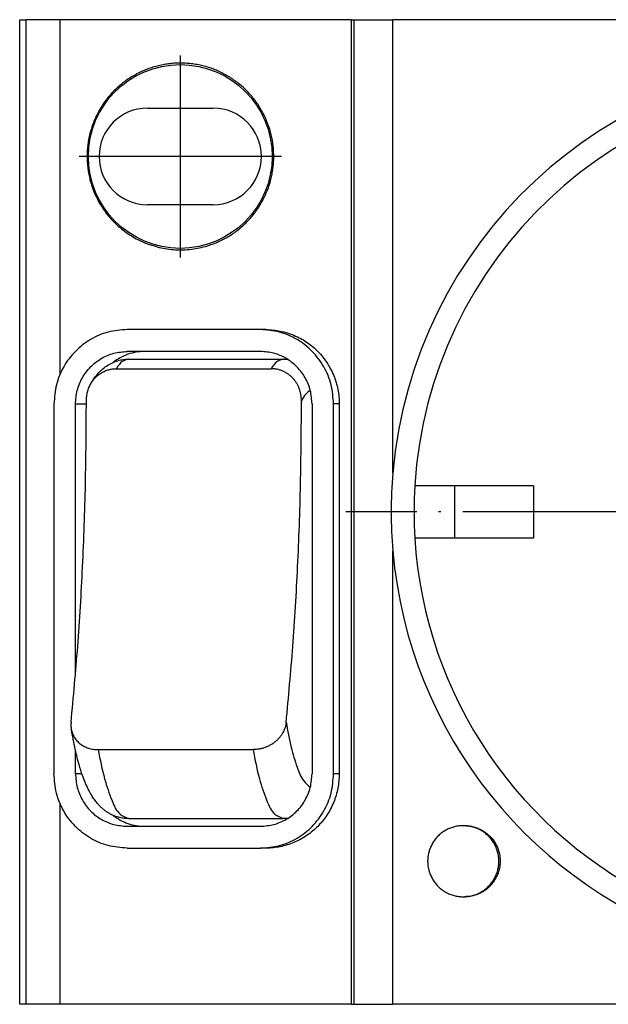
# Model space of a CAD drawing. Units: millimetres. Extents: x -1234 to -814, y -1206 to -909.
# Drawn here: x -1111 to -1084, y -1110 to -1065 of the extents above; entities that cross this region are included whole.
import ezdxf

# ---------------------------------------------------------------- set-up
doc = ezdxf.new("R2010")
doc.units = ezdxf.units.MM
doc.linetypes.add('DOT_CENTER', pattern=[14, 12, -1, 0, -1])
doc.layers.add('1', color=7, linetype='Continuous')

# ---------------------------------------------------------------- blocks, each defined once
blk = doc.blocks.new('0804046_EO_CF_PT_LED_S-select__2', base_point=(-1110.986, -1109.579))
at = {"color": 7, "linetype": 'Continuous'}
for p, q in [((-1110.986, -1109.579), (-1110.986, -1064.579)), ((-1110.986, -1064.579), (-1110.685, -1064.579)), ((-1109.138, -1064.579), (-1110.685, -1064.579)), ((-1095.836, -1064.579), (-1109.138, -1064.579)), ((-1095.836, -1064.579), (-1095.701, -1064.579)), ((-1095.836, -1064.579), (-1095.836, -1109.579)), ((-1095.701, -1064.579), (-1093.936, -1064.579)), ((-1052.768, -1064.579), (-1093.936, -1064.579)), ((-1105.149, -1068.623), (-1102.149, -1068.623)), ((-1102.149, -1073.036), (-1105.149, -1073.036)), ((-1099.984, -1078.743), (-1106.078, -1078.743)), ((-1099.74, -1078.743), (-1099.984, -1078.743)), ((-1105.28, -1079.743), (-1106.078, -1079.743)), ((-1099.984, -1079.743), (-1105.28, -1079.743)), ((-1106.017, -1080.093), (-1098.94, -1080.093)), ((-1106.569, -1080.53), (-1099.492, -1080.53)), ((-1109.42, -1082.143), (-1109.42, -1099.043)), ((-1108.437, -1094.53), (-1108.437, -1082.143)), ((-1097.625, -1082.143), (-1097.625, -1099.043)), ((-1096.642, -1099.043), (-1096.642, -1082.143)), ((-1096.38, -1082.143), (-1096.38, -1099.043)), ((-1091.113, -1085.879), (-1092.929, -1085.879)), ((-1087.513, -1085.879), (-1091.113, -1085.879)), ((-1087.513, -1085.879), (-1087.513, -1088.279)), ((-1091.113, -1088.279), (-1092.929, -1088.279)), ((-1087.513, -1088.279), (-1091.113, -1088.279)), ((-1108.437, -1099.043), (-1108.437, -1097.973)), ((-1107.398, -1097.939), (-1100.321, -1097.939)), ((-1106.017, -1101.093), (-1098.94, -1101.093)), ((-1106.078, -1101.443), (-1105.28, -1101.443)), ((-1105.28, -1101.443), (-1099.984, -1101.443)), ((-1090.715, -1101.414), (-1090.656, -1101.414)), ((-1106.078, -1102.443), (-1099.984, -1102.443)), ((-1099.74, -1102.443), (-1099.984, -1102.443)), ((-1090.715, -1104.664), (-1090.656, -1104.664)), ((-1110.685, -1109.579), (-1110.986, -1109.579)), ((-1109.138, -1109.579), (-1110.685, -1109.579)), ((-1095.836, -1109.579), (-1109.138, -1109.579)), ((-1095.836, -1109.579), (-1095.701, -1109.579)), ((-1095.701, -1109.579), (-1093.936, -1109.579)), ((-1052.768, -1109.579), (-1093.936, -1109.579))]:
    blk.add_line(p, q, dxfattribs=at)
at = {"color": 2, "linetype": 'Continuous'}
for p, q in [((-1110.685, -1109.579), (-1110.685, -1064.579)), ((-1109.138, -1080.776), (-1109.138, -1064.579)), ((-1095.701, -1109.579), (-1095.701, -1064.579)), ((-1093.936, -1085.304), (-1093.936, -1064.579)), ((-1108.437, -1082.143), (-1107.938, -1082.143)), ((-1096.38, -1082.143), (-1096.642, -1082.143)), ((-1091.113, -1085.879), (-1091.113, -1088.279)), ((-1093.936, -1109.579), (-1093.936, -1088.855)), ((-1108.141, -1099.043), (-1108.437, -1099.043)), ((-1096.38, -1099.043), (-1096.642, -1099.043)), ((-1109.138, -1109.579), (-1109.138, -1100.41))]:
    blk.add_line(p, q, dxfattribs=at)
at = {"color": 7, "linetype": 'Continuous'}
blk.add_circle((-1103.649, -1070.829), 4.2, dxfattribs=at)
for centre, radius, start, end in [((-1073.313, -1087.079), 20.7, 7.0234, 175.0802), ((-1073.313, -1087.079), 19.653, 3.5007, 176.4993), ((-1105.149, -1070.829), 2.207, 90, 270), ((-1102.149, -1070.829), 2.207, 270, 90), ((-1073.313, -1087.079), 20.7, 175.0802, 184.9198), ((-1073.313, -1087.079), 19.653, 176.4993, 183.5007), ((-1073.313, -1087.079), 19.653, 183.5007, 306.829), ((-1073.313, -1087.079), 20.7, 184.9198, 320.4731)]:
    blk.add_arc(centre, radius, start, end, dxfattribs=at)
for points, knots in [([(-1105.231, -1074.788), (-1105.351, -1074.737), (-1105.573, -1074.641), (-1105.898, -1074.456), (-1106.192, -1074.256), (-1106.57, -1073.947), (-1106.987, -1073.51), (-1107.355, -1072.961), (-1107.605, -1072.434), (-1107.739, -1072.037), (-1107.819, -1071.708), (-1107.865, -1071.454), (-1107.894, -1071.196), (-1107.914, -1070.854), (-1107.899, -1070.427), (-1107.832, -1069.994), (-1107.747, -1069.659), (-1107.666, -1069.407), (-1107.574, -1069.169), (-1107.465, -1068.932), (-1107.343, -1068.703), (-1107.204, -1068.477), (-1107.05, -1068.259), (-1106.886, -1068.055), (-1106.707, -1067.858), (-1106.513, -1067.67), (-1106.308, -1067.496), (-1106.096, -1067.337), (-1105.877, -1067.192), (-1105.639, -1067.056), (-1105.397, -1066.938), (-1105.149, -1066.836), (-1104.901, -1066.75), (-1104.639, -1066.678), (-1104.378, -1066.624), (-1104.121, -1066.588), (-1103.864, -1066.566), (-1103.603, -1066.561), (-1103.337, -1066.572), (-1103.072, -1066.599), (-1102.814, -1066.642), (-1102.552, -1066.702), (-1102.304, -1066.776), (-1102.052, -1066.868), (-1101.815, -1066.972), (-1101.58, -1067.092), (-1101.357, -1067.224), (-1101.065, -1067.422), (-1100.723, -1067.704), (-1100.423, -1068.021), (-1100.206, -1068.297), (-1100.055, -1068.516), (-1099.917, -1068.745), (-1099.756, -1069.056), (-1099.592, -1069.457), (-1099.455, -1069.961), (-1099.381, -1070.475), (-1099.371, -1070.911), (-1099.395, -1071.255), (-1099.429, -1071.512), (-1099.477, -1071.762), (-1099.563, -1072.096), (-1099.706, -1072.501), (-1099.898, -1072.885), (-1100.078, -1073.178), (-1100.226, -1073.388), (-1100.386, -1073.589), (-1100.617, -1073.846), (-1100.936, -1074.141), (-1101.286, -1074.393), (-1101.586, -1074.57), (-1101.822, -1074.691), (-1102.065, -1074.796), (-1102.353, -1074.9), (-1102.672, -1074.989), (-1103.048, -1075.059), (-1103.41, -1075.095), (-1103.908, -1075.099), (-1104.522, -1075.032), (-1104.995, -1074.87), (-1105.231, -1074.788)], [0, 0, 0, 0, 0.389986, 0.726038, 1.118813, 1.456904, 2.189359, 2.921828, 3.428563, 3.935302, 4.175956, 4.442859, 4.71117, 4.952963, 5.471112, 5.989259, 6.263036, 6.50925, 6.781959, 7.027314, 7.292924, 7.558532, 7.825019, 8.091503, 8.342819, 8.622929, 8.900636, 9.15002, 9.418817, 9.687611, 9.971034, 10.22501, 10.491786, 10.758562, 11.039368, 11.291242, 11.538042, 11.812546, 12.073406, 12.334265, 12.611123, 12.859817, 13.137996, 13.38776, 13.66512, 13.914229, 14.178011, 14.441795, 14.972447, 15.503106, 15.75001, 16.024637, 16.301423, 16.550066, 17.073979, 17.597896, 18.113488, 18.629081, 18.901597, 19.146791, 19.406114, 19.665437, 20.179242, 20.693041, 20.95073, 21.208417, 21.464755, 21.721091, 22.243382, 22.765667, 23.012622, 23.287319, 23.559679, 23.804747, 24.206703, 24.551553, 24.952212, 25.296107, 26.043767, 26.791439, 26.791439, 26.791439, 26.791439]), ([(-1106.078, -1078.743), (-1106.37, -1078.766), (-1106.954, -1078.811), (-1107.77, -1079.168), (-1108.47, -1079.712), (-1109.004, -1080.425), (-1109.354, -1081.254), (-1109.398, -1081.846), (-1109.42, -1082.143)], [0, 0, 0, 0, 0.872675, 1.747326, 2.62539, 3.507379, 4.392752, 5.280074, 5.280074, 5.280074, 5.280074]), ([(-1096.642, -1082.143), (-1096.664, -1081.846), (-1096.708, -1081.254), (-1097.058, -1080.425), (-1097.592, -1079.712), (-1098.292, -1079.168), (-1099.108, -1078.811), (-1099.692, -1078.766), (-1099.984, -1078.743)], [0, 0, 0, 0, 0.887322, 1.772695, 2.654684, 3.532748, 4.407399, 5.280074, 5.280074, 5.280074, 5.280074]), ([(-1099.74, -1078.743), (-1099.621, -1078.747), (-1099.403, -1078.753), (-1099.068, -1078.807), (-1098.757, -1078.886), (-1098.438, -1079.004), (-1098.149, -1079.143), (-1097.866, -1079.316), (-1097.608, -1079.509), (-1097.356, -1079.74), (-1097.135, -1079.989), (-1096.945, -1080.25), (-1096.778, -1080.528), (-1096.635, -1080.83), (-1096.521, -1081.153), (-1096.441, -1081.477), (-1096.39, -1081.808), (-1096.384, -1082.031), (-1096.38, -1082.143)], [0, 0, 0, 0, 0.355705, 0.655525, 1.014568, 1.316848, 1.674779, 1.97638, 2.30844, 2.640928, 3.000704, 3.303825, 3.60875, 3.971441, 4.304009, 4.636795, 4.971344, 5.305971, 5.305971, 5.305971, 5.305971]), ([(-1108.437, -1082.143), (-1108.421, -1081.934), (-1108.39, -1081.515), (-1108.143, -1080.93), (-1107.767, -1080.427), (-1107.272, -1080.043), (-1106.696, -1079.791), (-1106.284, -1079.759), (-1106.078, -1079.743)], [0, 0, 0, 0, 0.626345, 1.251314, 1.873895, 2.493705, 3.111106, 3.727111, 3.727111, 3.727111, 3.727111]), ([(-1105.28, -1079.743), (-1105.409, -1079.749), (-1105.667, -1079.761), (-1106.042, -1079.862), (-1106.399, -1080.016), (-1106.61, -1080.166), (-1106.715, -1080.241)], [0, 0, 0, 0, 0.385458, 0.771321, 1.157951, 1.545625, 1.545625, 1.545625, 1.545625]), ([(-1097.625, -1082.143), (-1097.641, -1081.934), (-1097.672, -1081.515), (-1097.919, -1080.93), (-1098.295, -1080.427), (-1098.79, -1080.043), (-1099.366, -1079.791), (-1099.778, -1079.759), (-1099.984, -1079.743)], [0, 0, 0, 0, 0.626345, 1.251314, 1.873895, 2.493705, 3.111106, 3.727111, 3.727111, 3.727111, 3.727111]), ([(-1107.733, -1081.214), (-1107.678, -1081.124), (-1107.568, -1080.945), (-1107.381, -1080.719), (-1107.178, -1080.524), (-1106.962, -1080.365), (-1106.732, -1080.242), (-1106.536, -1080.17), (-1106.383, -1080.131), (-1106.264, -1080.11), (-1106.142, -1080.096), (-1106.06, -1080.094), (-1106.017, -1080.093)], [0, 0, 0, 0, 0.316785, 0.629429, 0.877118, 1.158624, 1.432004, 1.65855, 1.782284, 1.90494, 2.020517, 2.149922, 2.149922, 2.149922, 2.149922]), ([(-1098.94, -1080.093), (-1098.907, -1080.093), (-1098.839, -1080.094), (-1098.772, -1080.101), (-1098.738, -1080.105)], [0, 0, 0, 0, 0.1011924, 0.2026641, 0.2026641, 0.2026641, 0.2026641]), ([(-1107.733, -1081.214), (-1107.702, -1081.164), (-1107.639, -1081.063), (-1107.542, -1080.953), (-1107.456, -1080.871), (-1107.39, -1080.815), (-1107.317, -1080.762), (-1107.218, -1080.698), (-1107.085, -1080.631), (-1106.945, -1080.582), (-1106.831, -1080.555), (-1106.744, -1080.541), (-1106.657, -1080.531), (-1106.598, -1080.53), (-1106.569, -1080.53)], [0, 0, 0, 0, 0.178279, 0.354973, 0.43915, 0.532677, 0.616302, 0.709357, 0.886169, 1.062114, 1.150302, 1.238391, 1.326104, 1.413798, 1.413798, 1.413798, 1.413798]), ([(-1098.109, -1081.987), (-1098.114, -1081.893), (-1098.123, -1081.707), (-1098.188, -1081.484), (-1098.261, -1081.313), (-1098.329, -1081.19), (-1098.411, -1081.071), (-1098.504, -1080.961), (-1098.605, -1080.864), (-1098.711, -1080.78), (-1098.825, -1080.707), (-1098.953, -1080.641), (-1099.087, -1080.591), (-1099.225, -1080.555), (-1099.358, -1080.534), (-1099.45, -1080.531), (-1099.492, -1080.53)], [0, 0, 0, 0, 0.280622, 0.559154, 0.688273, 0.840122, 0.980307, 1.119602, 1.271738, 1.399278, 1.526248, 1.677155, 1.828525, 1.954896, 2.10542, 2.231132, 2.231132, 2.231132, 2.231132]), ([(-1107.938, -1081.987), (-1107.935, -1081.92), (-1107.931, -1081.785), (-1107.89, -1081.586), (-1107.828, -1081.393), (-1107.765, -1081.273), (-1107.733, -1081.214)], [0, 0, 0, 0, 0.2023445, 0.4037062, 0.6069992, 0.8084744, 0.8084744, 0.8084744, 0.8084744]), ([(-1108.638, -1096.684), (-1108.53, -1095.531), (-1108.308, -1093.166), (-1108.099, -1089.541), (-1107.961, -1085.795), (-1107.946, -1083.263), (-1107.938, -1081.987)], [0, 0, 0, 0, 3.474087, 7.123787, 10.891957, 14.719286, 14.719286, 14.719286, 14.719286]), ([(-1098.809, -1096.684), (-1098.701, -1095.531), (-1098.479, -1093.166), (-1098.27, -1089.541), (-1098.132, -1085.795), (-1098.117, -1083.263), (-1098.109, -1081.987)], [0, 0, 0, 0, 3.474087, 7.123787, 10.891957, 14.719286, 14.719286, 14.719286, 14.719286]), ([(-1108.638, -1096.684), (-1108.64, -1096.709), (-1108.644, -1096.762), (-1108.645, -1096.842), (-1108.64, -1096.922), (-1108.632, -1096.974), (-1108.628, -1097)], [0, 0, 0, 0, 0.0761281, 0.159836, 0.2390061, 0.3176493, 0.3176493, 0.3176493, 0.3176493]), ([(-1108.628, -1097), (-1108.621, -1097.035), (-1108.608, -1097.101), (-1108.577, -1097.196), (-1108.539, -1097.286), (-1108.476, -1097.405), (-1108.375, -1097.541), (-1108.249, -1097.657), (-1108.136, -1097.736), (-1108.043, -1097.789), (-1107.946, -1097.835), (-1107.808, -1097.885), (-1107.625, -1097.93), (-1107.474, -1097.936), (-1107.398, -1097.939)], [0, 0, 0, 0, 0.107151, 0.200096, 0.30011, 0.399978, 0.60206, 0.806315, 0.910865, 1.016472, 1.124573, 1.233894, 1.457288, 1.685211, 1.685211, 1.685211, 1.685211]), ([(-1106.017, -1101.093), (-1106.058, -1101.092), (-1106.135, -1101.091), (-1106.25, -1101.078), (-1106.363, -1101.059), (-1106.481, -1101.031), (-1106.601, -1100.992), (-1106.723, -1100.943), (-1106.843, -1100.885), (-1106.961, -1100.816), (-1107.074, -1100.739), (-1107.184, -1100.651), (-1107.288, -1100.557), (-1107.41, -1100.431), (-1107.54, -1100.272), (-1107.684, -1100.061), (-1107.826, -1099.812), (-1107.974, -1099.496), (-1108.128, -1099.097), (-1108.256, -1098.687), (-1108.364, -1098.288), (-1108.454, -1097.905), (-1108.545, -1097.47), (-1108.6, -1097.159), (-1108.628, -1097)], [0, 0, 0, 0, 0.121884, 0.23143, 0.347316, 0.464099, 0.594425, 0.727099, 0.857973, 0.993908, 1.136458, 1.268225, 1.416308, 1.557278, 1.793569, 2.030521, 2.324349, 2.650394, 3.078522, 3.6068, 3.936793, 4.318729, 4.786511, 5.268507, 5.268507, 5.268507, 5.268507]), ([(-1098.809, -1096.684), (-1098.814, -1096.721), (-1098.824, -1096.803), (-1098.857, -1096.928), (-1098.902, -1097.049), (-1098.958, -1097.164), (-1099.024, -1097.273), (-1099.101, -1097.375), (-1099.19, -1097.475), (-1099.287, -1097.564), (-1099.399, -1097.65), (-1099.519, -1097.727), (-1099.647, -1097.792), (-1099.773, -1097.844), (-1099.903, -1097.885), (-1100.04, -1097.916), (-1100.183, -1097.936), (-1100.275, -1097.938), (-1100.321, -1097.939)], [0, 0, 0, 0, 0.113574, 0.247581, 0.384104, 0.501435, 0.632098, 0.764029, 0.886454, 1.032619, 1.158301, 1.308945, 1.46031, 1.588134, 1.716378, 1.869842, 2.009093, 2.14729, 2.14729, 2.14729, 2.14729]), ([(-1106.078, -1102.443), (-1106.37, -1102.42), (-1106.954, -1102.375), (-1107.77, -1102.018), (-1108.47, -1101.474), (-1109.004, -1100.761), (-1109.354, -1099.932), (-1109.398, -1099.34), (-1109.42, -1099.043)], [0, 0, 0, 0, 0.872675, 1.747326, 2.62539, 3.507379, 4.392752, 5.280074, 5.280074, 5.280074, 5.280074]), ([(-1108.437, -1099.043), (-1108.421, -1099.252), (-1108.39, -1099.671), (-1108.143, -1100.256), (-1107.767, -1100.759), (-1107.272, -1101.143), (-1106.696, -1101.395), (-1106.284, -1101.427), (-1106.078, -1101.443)], [0, 0, 0, 0, 0.626345, 1.251314, 1.873895, 2.493705, 3.111106, 3.727111, 3.727111, 3.727111, 3.727111]), ([(-1099.984, -1101.443), (-1099.778, -1101.427), (-1099.366, -1101.395), (-1098.79, -1101.143), (-1098.295, -1100.759), (-1097.919, -1100.256), (-1097.672, -1099.671), (-1097.641, -1099.252), (-1097.625, -1099.043)], [0, 0, 0, 0, 0.616006, 1.233406, 1.853216, 2.475797, 3.100766, 3.727111, 3.727111, 3.727111, 3.727111]), ([(-1099.984, -1102.443), (-1099.692, -1102.42), (-1099.108, -1102.375), (-1098.292, -1102.018), (-1097.592, -1101.474), (-1097.058, -1100.761), (-1096.708, -1099.932), (-1096.664, -1099.34), (-1096.642, -1099.043)], [0, 0, 0, 0, 0.872675, 1.747326, 2.62539, 3.507379, 4.392752, 5.280074, 5.280074, 5.280074, 5.280074]), ([(-1096.38, -1099.043), (-1096.393, -1099.266), (-1096.418, -1099.711), (-1096.586, -1100.247), (-1096.774, -1100.649), (-1096.949, -1100.944), (-1097.147, -1101.212), (-1097.365, -1101.452), (-1097.602, -1101.671), (-1097.874, -1101.877), (-1098.167, -1102.053), (-1098.467, -1102.194), (-1098.768, -1102.303), (-1099.078, -1102.381), (-1099.403, -1102.433), (-1099.621, -1102.439), (-1099.74, -1102.443)], [0, 0, 0, 0, 0.667383, 1.334172, 1.666824, 1.999142, 2.361487, 2.665905, 2.968541, 3.327809, 3.688396, 3.991177, 4.320377, 4.649299, 4.948947, 5.304393, 5.304393, 5.304393, 5.304393]), ([(-1106.715, -1100.945), (-1106.61, -1101.02), (-1106.399, -1101.17), (-1106.042, -1101.324), (-1105.667, -1101.424), (-1105.409, -1101.437), (-1105.28, -1101.443)], [0, 0, 0, 0, 0.387674, 0.774303, 1.160167, 1.545625, 1.545625, 1.545625, 1.545625]), ([(-1098.738, -1101.081), (-1098.773, -1101.085), (-1098.841, -1101.092), (-1098.908, -1101.092), (-1098.94, -1101.093)], [0, 0, 0, 0, 0.1063323, 0.2026638, 0.2026638, 0.2026638, 0.2026638]), ([(-1090.715, -1101.414), (-1090.741, -1101.415), (-1090.792, -1101.415), (-1090.876, -1101.422), (-1090.968, -1101.433), (-1091.067, -1101.452), (-1091.164, -1101.476), (-1091.292, -1101.517), (-1091.446, -1101.583), (-1091.62, -1101.684), (-1091.78, -1101.805), (-1091.923, -1101.944), (-1092.049, -1102.1), (-1092.154, -1102.271), (-1092.238, -1102.452), (-1092.288, -1102.612), (-1092.317, -1102.742), (-1092.332, -1102.84), (-1092.341, -1102.94), (-1092.345, -1103.053), (-1092.339, -1103.18), (-1092.321, -1103.319), (-1092.291, -1103.456), (-1092.243, -1103.61), (-1092.17, -1103.777), (-1092.067, -1103.952), (-1091.943, -1104.112), (-1091.8, -1104.256), (-1091.641, -1104.381), (-1091.466, -1104.486), (-1091.281, -1104.567), (-1091.119, -1104.616), (-1090.987, -1104.643), (-1090.892, -1104.656), (-1090.801, -1104.663), (-1090.744, -1104.664), (-1090.715, -1104.664)], [0, 0, 0, 0, 0.07689, 0.15385, 0.254231, 0.354618, 0.455012, 0.555417, 0.75616, 0.95697, 1.156503, 1.356119, 1.555799, 1.755561, 1.955193, 2.154885, 2.254789, 2.354703, 2.45462, 2.554541, 2.694669, 2.83479, 2.974898, 3.114985, 3.31743, 3.519801, 3.722112, 3.924335, 4.126789, 4.329163, 4.531484, 4.733753, 4.834454, 4.935149, 5.021462, 5.107764, 5.107764, 5.107764, 5.107764]), ([(-1089.088, -1103.039), (-1089.089, -1102.992), (-1089.091, -1102.898), (-1089.113, -1102.738), (-1089.155, -1102.561), (-1089.227, -1102.372), (-1089.321, -1102.193), (-1089.437, -1102.027), (-1089.572, -1101.877), (-1089.726, -1101.744), (-1089.894, -1101.631), (-1090.076, -1101.54), (-1090.267, -1101.473), (-1090.44, -1101.435), (-1090.59, -1101.417), (-1090.673, -1101.415), (-1090.715, -1101.414)], [0, 0, 0, 0, 0.140959, 0.282023, 0.483742, 0.685413, 0.887036, 1.088582, 1.291092, 1.493515, 1.695876, 1.89816, 2.100272, 2.302336, 2.427601, 2.552748, 2.552748, 2.552748, 2.552748]), ([(-1090.656, -1101.414), (-1090.608, -1101.416), (-1090.502, -1101.418), (-1090.349, -1101.441), (-1090.19, -1101.48), (-1090.039, -1101.533), (-1089.891, -1101.603), (-1089.757, -1101.683), (-1089.629, -1101.777), (-1089.47, -1101.919), (-1089.297, -1102.129), (-1089.146, -1102.412), (-1089.049, -1102.72), (-1089.037, -1102.933), (-1089.031, -1103.039)], [0, 0, 0, 0, 0.144986, 0.317592, 0.463293, 0.636186, 0.795666, 0.954952, 1.100726, 1.273863, 1.593055, 1.911796, 2.230783, 2.550255, 2.550255, 2.550255, 2.550255]), ([(-1090.715, -1104.664), (-1090.71, -1104.664), (-1090.701, -1104.664), (-1090.624, -1104.663), (-1090.485, -1104.652), (-1090.288, -1104.612), (-1090.097, -1104.547), (-1089.916, -1104.46), (-1089.748, -1104.351), (-1089.594, -1104.223), (-1089.457, -1104.076), (-1089.339, -1103.914), (-1089.242, -1103.739), (-1089.167, -1103.552), (-1089.115, -1103.358), (-1089.095, -1103.205), (-1089.089, -1103.099), (-1089.088, -1103.059), (-1089.088, -1103.039)], [0, 0, 0, 0, 0.014389, 0.028779, 0.230069, 0.431385, 0.631539, 0.831754, 1.032024, 1.232374, 1.432237, 1.632182, 1.832185, 2.032254, 2.232798, 2.433374, 2.493047, 2.552674, 2.552674, 2.552674, 2.552674]), ([(-1089.031, -1103.039), (-1089.033, -1103.097), (-1089.036, -1103.204), (-1089.061, -1103.362), (-1089.099, -1103.513), (-1089.153, -1103.663), (-1089.221, -1103.808), (-1089.304, -1103.945), (-1089.399, -1104.074), (-1089.542, -1104.231), (-1089.749, -1104.401), (-1090.032, -1104.55), (-1090.338, -1104.646), (-1090.55, -1104.658), (-1090.656, -1104.664)], [0, 0, 0, 0, 0.173298, 0.319564, 0.479093, 0.639223, 0.798802, 0.958797, 1.11856, 1.278248, 1.596751, 1.915153, 2.232337, 2.550282, 2.550282, 2.550282, 2.550282])]:
    blk.add_open_spline(points, degree=3, knots=knots, dxfattribs=at)
at = {"color": 2, "linetype": 'Continuous'}
for points, knots in [([(-1106.017, -1080.093), (-1106.116, -1080.121), (-1106.356, -1080.19), (-1106.49, -1080.404), (-1106.569, -1080.53)], [0, 0, 0, 0, 0.2995674, 0.7255094, 0.7255094, 0.7255094, 0.7255094]), ([(-1098.94, -1080.093), (-1099.039, -1080.121), (-1099.279, -1080.19), (-1099.413, -1080.404), (-1099.492, -1080.53)], [0, 0, 0, 0, 0.2995674, 0.7255094, 0.7255094, 0.7255094, 0.7255094]), ([(-1097.705, -1081.525), (-1097.777, -1081.575), (-1097.949, -1081.695), (-1098.05, -1081.88), (-1098.109, -1081.987)], [0, 0, 0, 0, 0.2617619, 0.6211882, 0.6211882, 0.6211882, 0.6211882]), ([(-1098.809, -1096.684), (-1098.739, -1097.073), (-1098.615, -1097.771), (-1098.347, -1098.659), (-1098.101, -1099.321), (-1097.816, -1099.566), (-1097.705, -1099.661)], [0, 0, 0, 0, 1.181539, 2.122419, 2.802755, 3.236485, 3.236485, 3.236485, 3.236485]), ([(-1107.398, -1097.939), (-1107.311, -1098.391), (-1107.158, -1099.188), (-1106.822, -1100.156), (-1106.517, -1100.88), (-1106.154, -1101.035), (-1106.017, -1101.093)], [0, 0, 0, 0, 1.369994, 2.420904, 3.135612, 3.570178, 3.570178, 3.570178, 3.570178]), ([(-1100.321, -1097.939), (-1100.234, -1098.391), (-1100.081, -1099.188), (-1099.745, -1100.156), (-1099.44, -1100.88), (-1099.077, -1101.035), (-1098.94, -1101.093)], [0, 0, 0, 0, 1.369994, 2.420904, 3.135612, 3.570178, 3.570178, 3.570178, 3.570178])]:
    blk.add_open_spline(points, degree=3, knots=knots, dxfattribs=at)
at = {"layer": '1', "color": 2, "linetype": 'DOT_CENTER'}
for p, q in [((-1103.649, -1066.209), (-1103.649, -1075.449)), ((-1099.029, -1070.829), (-1108.269, -1070.829)), ((-1050.543, -1087.079), (-1096.083, -1087.079))]:
    blk.add_line(p, q, dxfattribs=at)
blk = doc.blocks.new('Drfsicht1', base_point=(-1073.185, -1087.077))
blk.add_blockref('0804046_EO_CF_PT_LED_S-select__2', (-1110.986, -1109.579))

msp = doc.modelspace()

# ---------------------------------------------------------------- block references
msp.add_blockref('Drfsicht1', (-1073.185, -1087.077))

doc.saveas('drawing.dxf')
